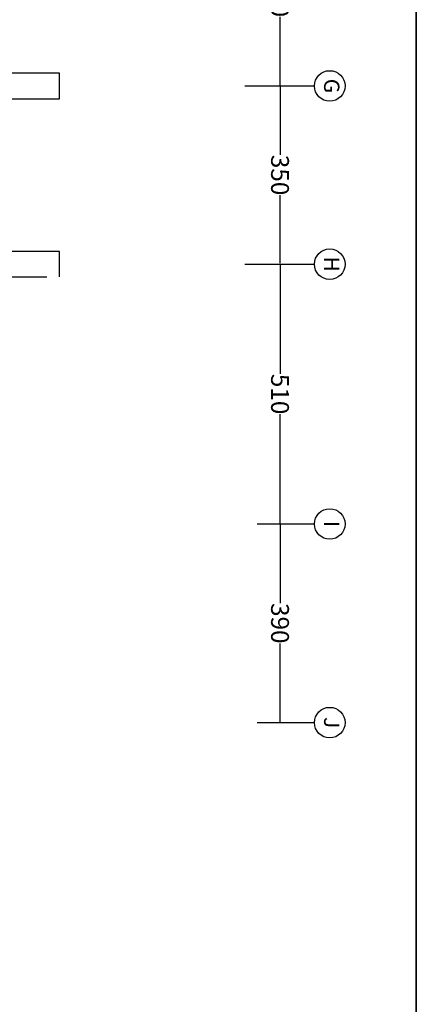
# Model space of a CAD drawing. Extents: x -36543 to 108435, y -26281 to 70164.
# Drawn here: x 25167 to 25947, y -10177 to -8241 of the extents above; entities that cross this region are included whole.
import ezdxf
from ezdxf.enums import TextEntityAlignment as Align

# ---------------------------------------------------------------- set-up
doc = ezdxf.new("R2010")
doc.units = 0
doc.header["$LTSCALE"] = 100
doc.header["$MEASUREMENT"] = 0
doc.header["$PDMODE"] = 3
doc.linetypes.add('DASHEDX2', pattern=[1.5, 1, -0.5])
doc.layers.get('0').update_dxf_attribs({"linetype": 'CONTINUOUS'})
doc.layers.get('DEFPOINTS').update_dxf_attribs({"linetype": 'CONTINUOUS'})
for name, color, linetype in [('0-WALL', 2, 'CONTINUOUS'), ('0-圖框', 4, 'CONTINUOUS'), ('3', 3, 'CONTINUOUS'), ('COL', 2, 'CONTINUOUS'), ('DIM', 9, 'CONTINUOUS')]:
    doc.layers.add(name, color=color, linetype=linetype)
doc.styles.add('AEH', font='QTXT', dxfattribs={"bigfont": 'AE.SHX'})
doc.styles.get("Standard").update_dxf_attribs({"font": 'TXT', "width": 0.75})
doc.dimstyles.new('STANDARD$0', dxfattribs={"dimtxt": 70, "dimasz": 30, "dimexe": 2, "dimexo": 2, "dimgap": 2, "dimtad": 1, "dimdec": 0, "dimrnd": 0.5, "dimdsep": 46, "dimtxsty": 'Standard', "dimblk1": 'OBLIQUE', "dimblk2": 'OBLIQUE', "dimsah": 1, "dimcen": 0.1, "dimdle": 2, "dimadec": 0, "dimazin": 0, "dimtfac": 1, "dimtdec": 0, "dimtix": 1, "dimtmove": 0, "dimatfit": 3, "dimldrblk": 'OBLIQUE', "dimfxl": 1, "dimtolj": 1, "dimtzin": 0, "dimarcsym": 0})

# ---------------------------------------------------------------- blocks, each defined once
blk = doc.blocks.new('*D67')
at = {"layer": 'DEFPOINTS', "color": 0, "transparency": 16777216}
for p in [(159282.7, 10954.8), (158932.7, 10909.1), (159282.7, 10884.8)]:
    blk.add_point(p, dxfattribs=at)
at = {"layer": 'DIM', "color": 0, "lineweight": -2, "transparency": 16777216}
for p, q in [((158932.7, 10909.7), (158932.7, 10956.6)), ((158934.5, 10954.8), (159068.2, 10954.8)), ((159280.9, 10954.8), (159147.2, 10954.8)), ((159282.7, 10885.5), (159282.7, 10956.6))]:
    blk.add_line(p, q, dxfattribs=at)
at = {"layer": 'DIM', "color": 0, "transparency": 16777216}
for points in [[(158934.5, 10955.1), (158934.5, 10954.5), (158932.7, 10954.8)], [(159280.9, 10954.5), (159280.9, 10955.1), (159282.7, 10954.8)]]:
    blk.add_solid(points, dxfattribs=at)
at = {"layer": 'DIM', "color": 0, "ltscale": 360, "transparency": 16777216, "insert": (159107.7, 10954.8), "char_height": 35, "attachment_point": 5}
blk.add_mtext('\\A1;\\A1;350', dxfattribs=at)
blk = doc.blocks.new('_Oblique')
at = {"color": 0, "linetype": 'ByBlock', "lineweight": -2}
blk.add_line((-0.5, -0.5), (0.5, 0.5), dxfattribs=at)
blk = doc.blocks.new('*D68')
at = {"layer": 'DEFPOINTS', "color": 0, "transparency": 16777216}
for p in [(159632.7, 10954.8), (159282.7, 10884.8), (159632.7, 10884.8)]:
    blk.add_point(p, dxfattribs=at)
at = {"layer": 'DIM', "color": 0, "lineweight": -2, "transparency": 16777216}
for p, q in [((159282.7, 10885.5), (159282.7, 10956.6)), ((159284.5, 10954.8), (159418.2, 10954.8)), ((159630.9, 10954.8), (159497.2, 10954.8)), ((159632.7, 10885.5), (159632.7, 10956.6))]:
    blk.add_line(p, q, dxfattribs=at)
at = {"layer": 'DIM', "color": 0, "transparency": 16777216}
for points in [[(159284.5, 10955.1), (159284.5, 10954.5), (159282.7, 10954.8)], [(159630.9, 10954.5), (159630.9, 10955.1), (159632.7, 10954.8)]]:
    blk.add_solid(points, dxfattribs=at)
at = {"layer": 'DIM', "color": 0, "ltscale": 360, "transparency": 16777216, "insert": (159457.7, 10954.8), "char_height": 35, "attachment_point": 5}
blk.add_mtext('\\A1;\\A1;350', dxfattribs=at)
blk = doc.blocks.new('*D69')
at = {"layer": 'DEFPOINTS', "color": 0, "transparency": 16777216}
for p in [(160142.7, 10954.8), (160142.7, 10909.1), (159632.7, 10884.8)]:
    blk.add_point(p, dxfattribs=at)
at = {"layer": 'DIM', "color": 0, "lineweight": -2, "transparency": 16777216}
for p, q in [((159632.7, 10885.5), (159632.7, 10956.6)), ((159634.5, 10954.8), (159848.2, 10954.8)), ((160140.9, 10954.8), (159927.2, 10954.8)), ((160142.7, 10909.7), (160142.7, 10956.6))]:
    blk.add_line(p, q, dxfattribs=at)
at = {"layer": 'DIM', "color": 0, "transparency": 16777216}
for points in [[(159634.5, 10955.1), (159634.5, 10954.5), (159632.7, 10954.8)], [(160140.9, 10954.5), (160140.9, 10955.1), (160142.7, 10954.8)]]:
    blk.add_solid(points, dxfattribs=at)
at = {"layer": 'DIM', "color": 0, "ltscale": 360, "transparency": 16777216, "insert": (159887.7, 10954.8), "char_height": 35, "attachment_point": 5}
blk.add_mtext('\\A1;\\A1;510', dxfattribs=at)
blk = doc.blocks.new('*D70')
at = {"layer": 'DEFPOINTS', "color": 0, "transparency": 16777216}
for p in [(160532.7, 10954.8), (160142.7, 10909.1), (160532.7, 10909.1)]:
    blk.add_point(p, dxfattribs=at)
at = {"layer": 'DIM', "color": 0, "lineweight": -2, "transparency": 16777216}
for p, q in [((160142.7, 10909.7), (160142.7, 10956.6)), ((160144.5, 10954.8), (160298.2, 10954.8)), ((160530.9, 10954.8), (160377.2, 10954.8)), ((160532.7, 10909.7), (160532.7, 10956.6))]:
    blk.add_line(p, q, dxfattribs=at)
at = {"layer": 'DIM', "color": 0, "transparency": 16777216}
for points in [[(160144.5, 10955.1), (160144.5, 10954.5), (160142.7, 10954.8)], [(160530.9, 10954.5), (160530.9, 10955.1), (160532.7, 10954.8)]]:
    blk.add_solid(points, dxfattribs=at)
at = {"layer": 'DIM', "color": 0, "ltscale": 360, "transparency": 16777216, "insert": (160337.7, 10954.8), "char_height": 35, "attachment_point": 5}
blk.add_mtext('\\A1;\\A1;390', dxfattribs=at)
blk = doc.blocks.new('A$C698f7b49')
at = {"color": 7}
for p, q in [((50, 4505), (6350, 4505)), ((6350, 4505), (3200, 4505))]:
    blk.add_line(p, q, dxfattribs=at)
blk = doc.blocks.new('A$Cc36a0cde')
at = {"layer": 'DIM'}
for p, q in [((2815, 70), (2815, 137.5)), ((3165, 70), (3165, 137.5)), ((3675, 70), (3675, 137.5)), ((4065, 70), (4065, 137.5))]:
    blk.add_line(p, q, dxfattribs=at)
for centre in [(2815, 167.5), (3165, 167.5), (3675, 167.5), (4065, 167.5)]:
    blk.add_circle(centre, 30, dxfattribs=at)
at = {"layer": 'DIM', "style": 'AEH'}
for s, p in [('G', (2815, 167.5)), ('H', (3165, 167.5)), ('I', (3675, 167.5)), ('J', (4065, 167.5))]:
    blk.add_text(s, height=30, dxfattribs=at).set_placement(p, align=Align.MIDDLE)
at = {"layer": 'DIM'}
for base, p1, p2, text, picture, middle in [((2815, 70), (2465, 24.3), (2815, 0), '\\A1;350', '*D67', (2640, 70)), ((3165, 70), (2815, 0), (3165, 0), '\\A1;350', '*D68', (2990, 70)), ((3675, 70), (3165, 0), (3675, 24.3), '\\A1;510', '*D69', (3420, 70)), ((4065, 70), (3675, 24.3), (4065, 24.3), '\\A1;390', '*D70', (3870, 70))]:
    dim = blk.add_linear_dim(base=base, p1=p1, p2=p2, text=text, dimstyle='STANDARD$0', override={"dimscale": 10, "dimtxt": 3.5, "dimtxsty": 'Standard'}, dxfattribs=at)
    dim.commit()
    dim.dimension.update_dxf_attribs({"geometry": picture, "text_midpoint": middle, "insert": (-156467.7, -10884.8)})

msp = doc.modelspace()

# ---------------------------------------------------------------- linework, layer by layer
at = {"color": 42, "linetype": 'ByBlock'}
msp.add_lwpolyline([(25245.661, -8396.039), (25245.661, -8345.964), (25070.401, -8345.964), (25070.401, -8396.039)], close=True, dxfattribs=at)
at = {"layer": '0-WALL', "color": 42, "linetype": 'DASHEDX2'}
for p, q in [((25245.661, -8345.964), (25070.401, -8345.964)), ((25070.401, -8396.039), (25245.661, -8396.039))]:
    msp.add_line(p, q, dxfattribs=at)
at = {"layer": 'COL', "color": 42, "linetype": 'DASHEDX2'}
msp.add_line((25245.661, -8396.039), (25245.661, -8345.964), dxfattribs=at)
msp.add_lwpolyline([(25120.476, -8871.743), (25120.476, -8746.558), (25245.661, -8746.558), (25245.661, -8696.484), (25070.401, -8696.484), (25070.401, -8871.743)], close=True, dxfattribs=at)

# ---------------------------------------------------------------- block references
at = {"layer": '0-圖框', "color": 1, "rotation": 270}
msp.add_blockref('A$C698f7b49', (21441.59, -4974.881), dxfattribs=at)
at = {"layer": '3', "xscale": 1.00148367952, "yscale": 1.00148367952, "zscale": 1.00148367952, "rotation": 270}
msp.add_blockref('A$Cc36a0cde', (25608.738, -5551.824, 0), dxfattribs=at)

doc.saveas('drawing.dxf')
